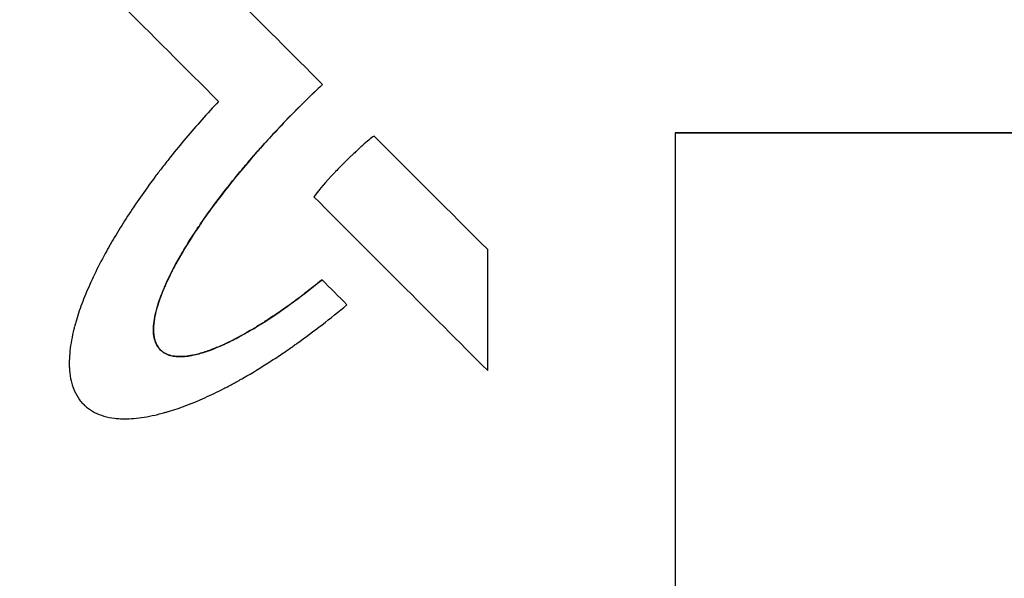
# Model space of a CAD drawing. Units: millimetres. Extents: x -2297 to 7446, y -1538 to 3614.
# Drawn here: x -980 to -945, y 2388 to 2408 of the extents above; entities that cross this region are included whole.
import ezdxf

# ---------------------------------------------------------------- set-up
doc = ezdxf.new("R2010")
doc.units = ezdxf.units.MM
doc.header["$LTSCALE"] = 100
doc.layers.add('0-50', color=7, linetype='Continuous')

msp = doc.modelspace()

# ---------------------------------------------------------------- linework, layer by layer
at = {"layer": '0-50'}
for p, q in [((-933.529, 2403.755), (-956.529, 2403.755)), ((-956.529, 2403.755), (-933.529, 2403.755))]:
    msp.add_line(p, q, dxfattribs=at)
for centre, major_axis, ratio, start_param, end_param in [((-939.795, 2371.667), (109.901, -109.908), 0.000091, 1.877777, 1.947031), ((-935.465, 2371.704), (-109.908, 109.906), 0.000075, 5.024884, 5.088275), ((-933.791, 2370.064), (-110.17, 110.086), 0.000014, 4.9835, 5.022316), ((-956.529, 2352.755), (0, -93), 0.00001, 0.990362, 2.151231), ((-937.693, 2369.562), (110.196, -110.205), 0.000083, 1.805338, 1.864226), ((-997.862, 2288.684), (-223.425, 250.293), 0.286543, 4.89698, 4.900832)]:
    msp.add_ellipse(centre, major_axis=major_axis, ratio=ratio, start_param=start_param, end_param=end_param, dxfattribs=at)
for points, knots in [([(-969.246, 2405.501), (-969.315, 2405.438), (-969.383, 2405.374), (-969.451, 2405.309), (-969.737, 2405.039), (-970.021, 2404.759), (-970.304, 2404.471), (-970.527, 2404.244), (-970.749, 2404.013), (-970.971, 2403.775), (-971.144, 2403.589), (-971.317, 2403.399), (-971.489, 2403.206), (-971.526, 2403.165), (-971.563, 2403.123), (-971.599, 2403.081), (-971.984, 2402.644), (-972.364, 2402.189), (-972.734, 2401.715), (-972.857, 2401.558), (-972.978, 2401.399), (-973.099, 2401.238), (-973.144, 2401.176), (-973.19, 2401.114), (-973.235, 2401.052), (-973.275, 2400.997), (-973.316, 2400.942), (-973.356, 2400.886), (-973.398, 2400.827), (-973.44, 2400.767), (-973.482, 2400.708), (-973.503, 2400.678), (-973.524, 2400.648), (-973.545, 2400.618), (-973.556, 2400.603), (-973.566, 2400.588), (-973.576, 2400.573), (-973.582, 2400.565), (-973.587, 2400.557), (-973.592, 2400.55), (-973.597, 2400.542), (-973.603, 2400.534), (-973.608, 2400.527), (-973.635, 2400.487), (-973.662, 2400.448), (-973.689, 2400.408), (-973.937, 2400.042), (-974.161, 2399.686), (-974.361, 2399.341), (-974.389, 2399.292), (-974.417, 2399.243), (-974.445, 2399.194), (-974.524, 2399.053), (-974.598, 2398.915), (-974.669, 2398.778), (-974.694, 2398.729), (-974.718, 2398.68), (-974.742, 2398.632), (-974.763, 2398.589), (-974.784, 2398.546), (-974.804, 2398.504), (-974.826, 2398.458), (-974.847, 2398.413), (-974.868, 2398.368), (-974.878, 2398.346), (-974.888, 2398.324), (-974.898, 2398.301), (-974.903, 2398.29), (-974.908, 2398.279), (-974.913, 2398.268), (-974.915, 2398.262), (-974.918, 2398.257), (-974.92, 2398.251), (-974.923, 2398.246), (-974.925, 2398.241), (-974.927, 2398.235), (-974.946, 2398.192), (-974.965, 2398.149), (-974.983, 2398.105), (-975.102, 2397.82), (-975.211, 2397.516), (-975.281, 2397.188), (-975.282, 2397.185), (-975.283, 2397.181), (-975.283, 2397.177), (-975.296, 2397.118), (-975.307, 2397.058), (-975.316, 2396.997), (-975.326, 2396.933), (-975.333, 2396.865), (-975.338, 2396.801), (-975.338, 2396.795), (-975.339, 2396.79), (-975.339, 2396.784), (-975.346, 2396.663), (-975.342, 2396.561), (-975.333, 2396.48), (-975.331, 2396.467), (-975.33, 2396.455), (-975.328, 2396.443), (-975.324, 2396.416), (-975.32, 2396.391), (-975.315, 2396.369), (-975.312, 2396.354), (-975.309, 2396.34), (-975.305, 2396.327), (-975.304, 2396.32), (-975.302, 2396.314), (-975.301, 2396.309), (-975.3, 2396.304), (-975.299, 2396.3), (-975.298, 2396.296), (-975.295, 2396.287), (-975.287, 2396.261), (-975.281, 2396.241), (-975.256, 2396.169), (-975.224, 2396.105), (-975.188, 2396.051), (-975.166, 2396.017), (-975.143, 2395.987), (-975.119, 2395.96), (-975.107, 2395.947), (-975.094, 2395.934), (-975.082, 2395.923), (-975.076, 2395.917), (-975.07, 2395.911), (-975.064, 2395.906), (-975.058, 2395.9), (-975.053, 2395.896), (-975.045, 2395.89), (-975.011, 2395.861), (-974.973, 2395.835), (-974.933, 2395.812), (-974.901, 2395.794), (-974.869, 2395.778), (-974.835, 2395.765), (-974.801, 2395.751), (-974.767, 2395.74), (-974.732, 2395.73), (-974.725, 2395.729), (-974.719, 2395.727), (-974.712, 2395.725), (-974.691, 2395.72), (-974.67, 2395.715), (-974.648, 2395.711), (-974.637, 2395.709), (-974.626, 2395.707), (-974.615, 2395.705), (-974.604, 2395.703), (-974.592, 2395.702), (-974.582, 2395.7), (-974.508, 2395.69), (-974.428, 2395.686), (-974.343, 2395.689), (-974.306, 2395.689), (-974.268, 2395.691), (-974.229, 2395.695), (-974.224, 2395.695), (-974.218, 2395.696), (-974.212, 2395.696), (-974.19, 2395.698), (-974.167, 2395.701), (-974.144, 2395.703), (-974.132, 2395.705), (-974.121, 2395.706), (-974.109, 2395.708), (-974.103, 2395.709), (-974.097, 2395.709), (-974.092, 2395.71), (-974.086, 2395.711), (-974.078, 2395.712), (-974.074, 2395.713), (-974.028, 2395.72), (-973.98, 2395.728), (-973.932, 2395.738), (-973.856, 2395.753), (-973.777, 2395.772), (-973.695, 2395.794), (-973.628, 2395.812), (-973.559, 2395.833), (-973.489, 2395.856), (-973.453, 2395.868), (-973.418, 2395.88), (-973.381, 2395.892), (-973.363, 2395.899), (-973.345, 2395.905), (-973.327, 2395.912), (-973.317, 2395.915), (-973.308, 2395.918), (-973.299, 2395.922), (-973.294, 2395.924), (-973.29, 2395.925), (-973.285, 2395.927), (-973.281, 2395.929), (-973.275, 2395.931), (-973.271, 2395.932), (-973.266, 2395.934), (-973.26, 2395.936), (-973.255, 2395.938), (-973.134, 2395.984), (-973.008, 2396.036), (-972.88, 2396.093), (-972.788, 2396.134), (-972.694, 2396.178), (-972.598, 2396.225), (-972.56, 2396.244), (-972.521, 2396.263), (-972.483, 2396.283), (-972.402, 2396.324), (-972.319, 2396.367), (-972.236, 2396.412), (-972.18, 2396.442), (-972.123, 2396.473), (-972.066, 2396.505), (-972.06, 2396.508), (-972.055, 2396.511), (-972.049, 2396.514), (-972.018, 2396.532), (-971.986, 2396.55), (-971.954, 2396.568), (-971.938, 2396.577), (-971.922, 2396.587), (-971.906, 2396.596), (-971.898, 2396.601), (-971.89, 2396.605), (-971.882, 2396.61), (-971.874, 2396.614), (-971.865, 2396.62), (-971.858, 2396.624), (-971.483, 2396.843), (-971.103, 2397.089), (-970.717, 2397.358), (-970.56, 2397.468), (-970.402, 2397.582), (-970.242, 2397.699), (-969.921, 2397.937), (-969.595, 2398.19), (-969.266, 2398.459)], [0, 0, 0, 0, 0.011264, 0.011264, 0.011264, 0.058499, 0.058499, 0.058499, 0.0957524, 0.0957524, 0.0957524, 0.125, 0.125, 0.125, 0.1312881, 0.1312881, 0.1312881, 0.1969827, 0.1969827, 0.1969827, 0.21875, 0.21875, 0.21875, 0.2270231, 0.2270231, 0.2270231, 0.234375, 0.234375, 0.234375, 0.2421875, 0.2421875, 0.2421875, 0.2460938, 0.2460938, 0.2460938, 0.2480469, 0.2480469, 0.2480469, 0.2490234, 0.2490234, 0.2490234, 0.25, 0.25, 0.25, 0.2560956, 0.2560956, 0.2560956, 0.3125, 0.3125, 0.3125, 0.3205871, 0.3205871, 0.3205871, 0.34375, 0.34375, 0.34375, 0.352052, 0.352052, 0.352052, 0.359375, 0.359375, 0.359375, 0.3671875, 0.3671875, 0.3671875, 0.3710938, 0.3710938, 0.3710938, 0.3730469, 0.3730469, 0.3730469, 0.3740234, 0.3740234, 0.3740234, 0.375, 0.375, 0.375, 0.3812041, 0.3812041, 0.3812041, 0.421875, 0.421875, 0.421875, 0.4223319, 0.4223319, 0.4223319, 0.4296875, 0.4296875, 0.4296875, 0.4375, 0.4375, 0.4375, 0.4382008, 0.4382008, 0.4382008, 0.453125, 0.453125, 0.453125, 0.4554599, 0.4554599, 0.4554599, 0.4609375, 0.4609375, 0.4609375, 0.4648438, 0.4648438, 0.4648438, 0.4667969, 0.4667969, 0.4667969, 0.4682617, 0.4682617, 0.4682617, 0.4716814, 0.4716814, 0.4716814, 0.484375, 0.484375, 0.484375, 0.4921875, 0.4921875, 0.4921875, 0.4960938, 0.4960938, 0.4960938, 0.4980469, 0.4980469, 0.4980469, 0.5, 0.5, 0.5, 0.5088341, 0.5088341, 0.5088341, 0.515625, 0.515625, 0.515625, 0.522228, 0.522228, 0.522228, 0.5234375, 0.5234375, 0.5234375, 0.5273438, 0.5273438, 0.5273438, 0.5292969, 0.5292969, 0.5292969, 0.53125, 0.53125, 0.53125, 0.546875, 0.546875, 0.546875, 0.5536886, 0.5536886, 0.5536886, 0.5546875, 0.5546875, 0.5546875, 0.5585938, 0.5585938, 0.5585938, 0.5605469, 0.5605469, 0.5605469, 0.5615234, 0.5615234, 0.5615234, 0.5625, 0.5625, 0.5625, 0.5746865, 0.5746865, 0.5746865, 0.59375, 0.59375, 0.59375, 0.609375, 0.609375, 0.609375, 0.6171875, 0.6171875, 0.6171875, 0.6210938, 0.6210938, 0.6210938, 0.6230469, 0.6230469, 0.6230469, 0.6240234, 0.6240234, 0.6240234, 0.625, 0.625, 0.625, 0.6265901, 0.6265901, 0.6265901, 0.662109, 0.662109, 0.662109, 0.6875, 0.6875, 0.6875, 0.6976114, 0.6976114, 0.6976114, 0.71875, 0.71875, 0.71875, 0.7330129, 0.7330129, 0.7330129, 0.734375, 0.734375, 0.734375, 0.7421875, 0.7421875, 0.7421875, 0.7460938, 0.7460938, 0.7460938, 0.7480469, 0.7480469, 0.7480469, 0.75, 0.75, 0.75, 0.8619963, 0.8619963, 0.8619963, 0.9076905, 0.9076905, 0.9076905, 1, 1, 1, 1]), ([(-969.266, 2398.459), (-969.476, 2398.287), (-969.685, 2398.121), (-969.894, 2397.961), (-969.998, 2397.881), (-970.102, 2397.803), (-970.206, 2397.726), (-970.258, 2397.687), (-970.31, 2397.649), (-970.362, 2397.611), (-970.388, 2397.593), (-970.414, 2397.574), (-970.44, 2397.555), (-970.453, 2397.546), (-970.466, 2397.536), (-970.479, 2397.527), (-970.492, 2397.518), (-970.503, 2397.51), (-970.518, 2397.499), (-970.751, 2397.332), (-970.98, 2397.176), (-971.203, 2397.03), (-971.315, 2396.957), (-971.425, 2396.887), (-971.535, 2396.819), (-971.589, 2396.785), (-971.644, 2396.752), (-971.697, 2396.719), (-971.724, 2396.703), (-971.751, 2396.687), (-971.778, 2396.671), (-971.798, 2396.659), (-971.818, 2396.647), (-971.838, 2396.636), (-971.845, 2396.632), (-971.85, 2396.629), (-971.858, 2396.624), (-972.117, 2396.473), (-972.364, 2396.34), (-972.599, 2396.224), (-972.717, 2396.167), (-972.832, 2396.113), (-972.944, 2396.065), (-973, 2396.04), (-973.055, 2396.017), (-973.11, 2395.995), (-973.137, 2395.984), (-973.164, 2395.973), (-973.191, 2395.963), (-973.205, 2395.958), (-973.218, 2395.952), (-973.231, 2395.947), (-973.241, 2395.943), (-973.251, 2395.94), (-973.261, 2395.936), (-973.265, 2395.935), (-973.267, 2395.934), (-973.271, 2395.932), (-973.42, 2395.877), (-973.561, 2395.831), (-973.694, 2395.794), (-973.761, 2395.776), (-973.826, 2395.76), (-973.89, 2395.746), (-973.921, 2395.74), (-973.952, 2395.733), (-973.983, 2395.728), (-973.998, 2395.725), (-974.014, 2395.722), (-974.029, 2395.72), (-974.042, 2395.718), (-974.055, 2395.716), (-974.068, 2395.714), (-974.082, 2395.711), (-974.114, 2395.707), (-974.139, 2395.704), (-974.328, 2395.681), (-974.494, 2395.682), (-974.64, 2395.709), (-974.721, 2395.724), (-974.795, 2395.746), (-974.863, 2395.776), (-974.896, 2395.791), (-974.929, 2395.808), (-974.959, 2395.827), (-974.989, 2395.846), (-975.017, 2395.866), (-975.045, 2395.89), (-975.157, 2395.983), (-975.238, 2396.106), (-975.286, 2396.258), (-975.311, 2396.334), (-975.327, 2396.418), (-975.336, 2396.508), (-975.34, 2396.553), (-975.342, 2396.6), (-975.343, 2396.649), (-975.343, 2396.674), (-975.343, 2396.698), (-975.342, 2396.724), (-975.341, 2396.749), (-975.339, 2396.777), (-975.338, 2396.801), (-975.324, 2396.997), (-975.283, 2397.215), (-975.215, 2397.454), (-975.181, 2397.573), (-975.14, 2397.698), (-975.092, 2397.828), (-975.068, 2397.893), (-975.042, 2397.96), (-975.015, 2398.027), (-975.001, 2398.061), (-974.987, 2398.095), (-974.972, 2398.13), (-974.965, 2398.147), (-974.958, 2398.165), (-974.95, 2398.182), (-974.945, 2398.195), (-974.939, 2398.208), (-974.933, 2398.221), (-974.931, 2398.226), (-974.929, 2398.232), (-974.927, 2398.235), (-974.778, 2398.576), (-974.593, 2398.939), (-974.373, 2399.321), (-974.263, 2399.512), (-974.144, 2399.708), (-974.017, 2399.909), (-973.953, 2400.01), (-973.887, 2400.111), (-973.819, 2400.214), (-973.785, 2400.266), (-973.75, 2400.318), (-973.715, 2400.37), (-973.68, 2400.422), (-973.643, 2400.476), (-973.608, 2400.527), (-973.323, 2400.941), (-973.014, 2401.36), (-972.68, 2401.785), (-972.514, 2401.997), (-972.341, 2402.211), (-972.162, 2402.426), (-972.072, 2402.533), (-971.981, 2402.641), (-971.888, 2402.749), (-971.842, 2402.803), (-971.795, 2402.858), (-971.748, 2402.912), (-971.701, 2402.966), (-971.652, 2403.022), (-971.606, 2403.075), (-970.861, 2403.922), (-970.074, 2404.731), (-969.246, 2405.501)], [0, 0, 0, 0, 0.0625, 0.0625, 0.0625, 0.09375, 0.09375, 0.09375, 0.109375, 0.109375, 0.109375, 0.117188, 0.117188, 0.117188, 0.121094, 0.121094, 0.121094, 0.125, 0.125, 0.125, 0.1875, 0.1875, 0.1875, 0.21875, 0.21875, 0.21875, 0.234375, 0.234375, 0.234375, 0.242188, 0.242188, 0.242188, 0.248047, 0.248047, 0.248047, 0.25, 0.25, 0.25, 0.3125, 0.3125, 0.3125, 0.34375, 0.34375, 0.34375, 0.359375, 0.359375, 0.359375, 0.367188, 0.367188, 0.367188, 0.371094, 0.371094, 0.371094, 0.374023, 0.374023, 0.374023, 0.375, 0.375, 0.375, 0.40625, 0.40625, 0.40625, 0.421875, 0.421875, 0.421875, 0.429688, 0.429688, 0.429688, 0.433594, 0.433594, 0.433594, 0.437012, 0.437012, 0.437012, 0.440701, 0.440701, 0.440701, 0.46875, 0.46875, 0.46875, 0.484375, 0.484375, 0.484375, 0.492188, 0.492188, 0.492188, 0.5, 0.5, 0.5, 0.53125, 0.53125, 0.53125, 0.546875, 0.546875, 0.546875, 0.554688, 0.554688, 0.554688, 0.558594, 0.558594, 0.558594, 0.5625, 0.5625, 0.5625, 0.59375, 0.59375, 0.59375, 0.609375, 0.609375, 0.609375, 0.617188, 0.617188, 0.617188, 0.621094, 0.621094, 0.621094, 0.623047, 0.623047, 0.623047, 0.624512, 0.624512, 0.624512, 0.625, 0.625, 0.625, 0.6875, 0.6875, 0.6875, 0.71875, 0.71875, 0.71875, 0.734375, 0.734375, 0.734375, 0.742188, 0.742188, 0.742188, 0.75, 0.75, 0.75, 0.8125, 0.8125, 0.8125, 0.84375, 0.84375, 0.84375, 0.859375, 0.859375, 0.859375, 0.867188, 0.867188, 0.867188, 0.875, 0.875, 0.875, 1, 1, 1, 1]), ([(-972.996, 2404.888), (-973.407, 2404.451), (-973.8, 2404.01), (-974.176, 2403.564), (-974.364, 2403.341), (-974.548, 2403.117), (-974.727, 2402.892), (-974.817, 2402.78), (-974.905, 2402.667), (-974.993, 2402.554), (-975.037, 2402.497), (-975.08, 2402.441), (-975.123, 2402.384), (-975.166, 2402.327), (-975.208, 2402.272), (-975.252, 2402.214), (-975.601, 2401.749), (-975.923, 2401.291), (-976.219, 2400.84), (-976.367, 2400.614), (-976.508, 2400.39), (-976.643, 2400.167), (-976.71, 2400.056), (-976.776, 2399.945), (-976.84, 2399.834), (-976.872, 2399.779), (-976.904, 2399.724), (-976.935, 2399.669), (-976.962, 2399.621), (-976.989, 2399.573), (-977.016, 2399.525), (-977.02, 2399.518), (-977.023, 2399.512), (-977.027, 2399.504), (-977.316, 2398.984), (-977.558, 2398.489), (-977.755, 2398.02), (-977.854, 2397.785), (-977.941, 2397.557), (-978.016, 2397.335), (-978.054, 2397.224), (-978.089, 2397.115), (-978.121, 2397.008), (-978.137, 2396.954), (-978.152, 2396.9), (-978.167, 2396.847), (-978.174, 2396.821), (-978.181, 2396.795), (-978.188, 2396.768), (-978.194, 2396.745), (-978.2, 2396.722), (-978.206, 2396.7), (-978.207, 2396.696), (-978.207, 2396.694), (-978.209, 2396.69), (-978.279, 2396.409), (-978.328, 2396.144), (-978.355, 2395.895), (-978.368, 2395.771), (-978.376, 2395.65), (-978.379, 2395.534), (-978.38, 2395.476), (-978.38, 2395.418), (-978.378, 2395.362), (-978.377, 2395.334), (-978.376, 2395.306), (-978.375, 2395.279), (-978.374, 2395.265), (-978.373, 2395.251), (-978.372, 2395.238), (-978.372, 2395.231), (-978.371, 2395.224), (-978.371, 2395.217), (-978.37, 2395.21), (-978.37, 2395.205), (-978.369, 2395.197), (-978.359, 2395.06), (-978.339, 2394.931), (-978.31, 2394.809), (-978.296, 2394.748), (-978.28, 2394.689), (-978.261, 2394.632), (-978.251, 2394.604), (-978.242, 2394.575), (-978.231, 2394.548), (-978.226, 2394.534), (-978.221, 2394.52), (-978.215, 2394.507), (-978.21, 2394.493), (-978.205, 2394.481), (-978.198, 2394.466), (-978.146, 2394.345), (-978.083, 2394.235), (-978.009, 2394.135), (-977.972, 2394.085), (-977.932, 2394.038), (-977.89, 2393.993), (-977.868, 2393.97), (-977.847, 2393.949), (-977.824, 2393.927), (-977.813, 2393.917), (-977.801, 2393.906), (-977.79, 2393.896), (-977.778, 2393.886), (-977.765, 2393.875), (-977.754, 2393.866), (-977.578, 2393.721), (-977.37, 2393.613), (-977.129, 2393.543), (-977.009, 2393.508), (-976.88, 2393.483), (-976.744, 2393.467), (-976.675, 2393.459), (-976.605, 2393.453), (-976.532, 2393.45), (-976.496, 2393.448), (-976.459, 2393.447), (-976.422, 2393.447), (-976.404, 2393.446), (-976.385, 2393.446), (-976.366, 2393.446), (-976.352, 2393.446), (-976.338, 2393.446), (-976.323, 2393.447), (-976.318, 2393.447), (-976.312, 2393.447), (-976.309, 2393.447), (-976.081, 2393.451), (-975.838, 2393.476), (-975.581, 2393.522), (-975.452, 2393.545), (-975.32, 2393.573), (-975.184, 2393.606), (-975.116, 2393.623), (-975.047, 2393.64), (-974.977, 2393.66), (-974.942, 2393.669), (-974.907, 2393.679), (-974.872, 2393.689), (-974.854, 2393.694), (-974.836, 2393.7), (-974.819, 2393.705), (-974.805, 2393.709), (-974.792, 2393.713), (-974.778, 2393.717), (-974.774, 2393.718), (-974.768, 2393.72), (-974.765, 2393.721), (-974.36, 2393.844), (-973.935, 2394.006), (-973.49, 2394.206), (-973.268, 2394.306), (-973.041, 2394.416), (-972.809, 2394.535), (-972.693, 2394.595), (-972.576, 2394.657), (-972.457, 2394.721), (-972.398, 2394.754), (-972.338, 2394.786), (-972.279, 2394.82), (-972.249, 2394.837), (-972.219, 2394.853), (-972.189, 2394.87), (-972.162, 2394.885), (-972.136, 2394.9), (-972.11, 2394.915), (-972.106, 2394.918), (-972.101, 2394.921), (-972.098, 2394.922), (-971.783, 2395.103), (-971.464, 2395.297), (-971.143, 2395.504), (-970.982, 2395.607), (-970.82, 2395.714), (-970.658, 2395.824), (-970.577, 2395.879), (-970.496, 2395.935), (-970.415, 2395.992), (-970.374, 2396.02), (-970.333, 2396.048), (-970.292, 2396.077), (-970.272, 2396.092), (-970.251, 2396.106), (-970.231, 2396.12), (-970.211, 2396.135), (-970.189, 2396.151), (-970.17, 2396.164), (-969.566, 2396.594), (-968.965, 2397.059), (-968.369, 2397.557)], [0, 0, 0, 0, 0.0625, 0.0625, 0.0625, 0.09375, 0.09375, 0.09375, 0.109375, 0.109375, 0.109375, 0.1171875, 0.1171875, 0.1171875, 0.125, 0.125, 0.125, 0.1875, 0.1875, 0.1875, 0.21875, 0.21875, 0.21875, 0.234375, 0.234375, 0.234375, 0.2421875, 0.2421875, 0.2421875, 0.2490234, 0.2490234, 0.2490234, 0.25, 0.25, 0.25, 0.3125, 0.3125, 0.3125, 0.34375, 0.34375, 0.34375, 0.359375, 0.359375, 0.359375, 0.3671875, 0.3671875, 0.3671875, 0.3710938, 0.3710938, 0.3710938, 0.3745117, 0.3745117, 0.3745117, 0.375, 0.375, 0.375, 0.40625, 0.40625, 0.40625, 0.421875, 0.421875, 0.421875, 0.4296875, 0.4296875, 0.4296875, 0.4335938, 0.4335938, 0.4335938, 0.4355469, 0.4355469, 0.4355469, 0.4365234, 0.4365234, 0.4365234, 0.4375, 0.4375, 0.4375, 0.453125, 0.453125, 0.453125, 0.4609375, 0.4609375, 0.4609375, 0.4648438, 0.4648438, 0.4648438, 0.4667969, 0.4667969, 0.4667969, 0.46875, 0.46875, 0.46875, 0.484375, 0.484375, 0.484375, 0.4921875, 0.4921875, 0.4921875, 0.4960938, 0.4960938, 0.4960938, 0.4980469, 0.4980469, 0.4980469, 0.5, 0.5, 0.5, 0.53125, 0.53125, 0.53125, 0.546875, 0.546875, 0.546875, 0.5546875, 0.5546875, 0.5546875, 0.5585938, 0.5585938, 0.5585938, 0.5605469, 0.5605469, 0.5605469, 0.5620117, 0.5620117, 0.5620117, 0.5625, 0.5625, 0.5625, 0.59375, 0.59375, 0.59375, 0.609375, 0.609375, 0.609375, 0.6171875, 0.6171875, 0.6171875, 0.6210938, 0.6210938, 0.6210938, 0.6230469, 0.6230469, 0.6230469, 0.6245117, 0.6245117, 0.6245117, 0.625, 0.625, 0.625, 0.6875, 0.6875, 0.6875, 0.71875, 0.71875, 0.71875, 0.734375, 0.734375, 0.734375, 0.7421875, 0.7421875, 0.7421875, 0.7460938, 0.7460938, 0.7460938, 0.7495117, 0.7495117, 0.7495117, 0.75, 0.75, 0.75, 0.8125, 0.8125, 0.8125, 0.84375, 0.84375, 0.84375, 0.859375, 0.859375, 0.859375, 0.8671875, 0.8671875, 0.8671875, 0.8710938, 0.8710938, 0.8710938, 0.875, 0.875, 0.875, 1, 1, 1, 1]), ([(-967.39, 2403.64), (-967.503, 2403.561), (-967.642, 2403.448), (-967.805, 2403.303), (-967.826, 2403.285), (-967.847, 2403.266), (-967.868, 2403.247), (-967.879, 2403.237), (-967.886, 2403.231), (-967.893, 2403.224), (-967.901, 2403.217), (-967.909, 2403.21), (-967.916, 2403.203), (-967.947, 2403.175), (-967.979, 2403.145), (-968.012, 2403.114), (-968.045, 2403.083), (-968.079, 2403.051), (-968.114, 2403.018), (-968.132, 2403.001), (-968.15, 2402.984), (-968.168, 2402.967), (-968.177, 2402.958), (-968.186, 2402.95), (-968.195, 2402.941), (-968.204, 2402.932), (-968.214, 2402.922), (-968.223, 2402.914), (-968.358, 2402.784), (-968.485, 2402.658), (-968.604, 2402.538), (-968.664, 2402.478), (-968.721, 2402.419), (-968.777, 2402.361), (-968.805, 2402.332), (-968.832, 2402.304), (-968.858, 2402.276), (-968.872, 2402.262), (-968.885, 2402.248), (-968.898, 2402.234), (-968.908, 2402.223), (-968.918, 2402.213), (-968.927, 2402.202), (-968.931, 2402.199), (-968.935, 2402.194), (-968.937, 2402.192), (-969.225, 2401.883), (-969.432, 2401.634), (-969.557, 2401.446)], [0, 0, 0, 0, 0.125, 0.125, 0.125, 0.140625, 0.140625, 0.140625, 0.148437, 0.148437, 0.148437, 0.15625, 0.15625, 0.15625, 0.1875, 0.1875, 0.1875, 0.21875, 0.21875, 0.21875, 0.234375, 0.234375, 0.234375, 0.242187, 0.242187, 0.242187, 0.25, 0.25, 0.25, 0.375, 0.375, 0.375, 0.4375, 0.4375, 0.4375, 0.46875, 0.46875, 0.46875, 0.484375, 0.484375, 0.484375, 0.496094, 0.496094, 0.496094, 0.5, 0.5, 0.5, 1, 1, 1, 1]), ([(-956.529, 2403.755), (-956.529, 2400.183), (-956.529, 2396.468), (-956.529, 2392.61), (-956.529, 2392.549), (-956.529, 2392.489), (-956.529, 2392.426), (-956.529, 2388.438), (-956.529, 2384.338), (-956.529, 2380.124), (-956.529, 2380.057), (-956.529, 2379.992), (-956.529, 2379.923), (-956.529, 2375.682), (-956.529, 2371.371), (-956.529, 2366.989), (-956.529, 2366.848), (-956.529, 2366.708), (-956.529, 2366.565), (-956.529, 2361.988), (-956.529, 2357.383), (-956.529, 2352.755), (-956.529, 2348.271), (-956.529, 2343.81), (-956.529, 2339.374), (-956.529, 2339.231), (-956.529, 2339.086), (-956.529, 2338.945), (-956.529, 2334.488), (-956.529, 2330.104), (-956.529, 2325.791), (-956.529, 2325.723), (-956.529, 2325.653), (-956.529, 2325.586), (-956.529, 2321.37), (-956.529, 2317.265), (-956.529, 2313.273), (-956.529, 2313.21), (-956.529, 2313.145), (-956.529, 2313.083), (-956.529, 2309.159), (-956.529, 2305.383), (-956.529, 2301.755)], [0, 0, 0, 0, 0.123047, 0.123047, 0.123047, 0.125, 0.125, 0.125, 0.248047, 0.248047, 0.248047, 0.25, 0.25, 0.25, 0.371094, 0.371094, 0.371094, 0.375, 0.375, 0.375, 0.5, 0.5, 0.5, 0.621094, 0.621094, 0.621094, 0.625, 0.625, 0.625, 0.748047, 0.748047, 0.748047, 0.75, 0.75, 0.75, 0.873047, 0.873047, 0.873047, 0.875, 0.875, 0.875, 1, 1, 1, 1])]:
    msp.add_open_spline(points, degree=3, knots=knots, dxfattribs=at)
msp.add_open_spline([(-963.293, 2395.182), (-963.293, 2396.645), (-963.293, 2398.099), (-963.293, 2399.546)], degree=3, dxfattribs=at)

doc.saveas('drawing.dxf')
